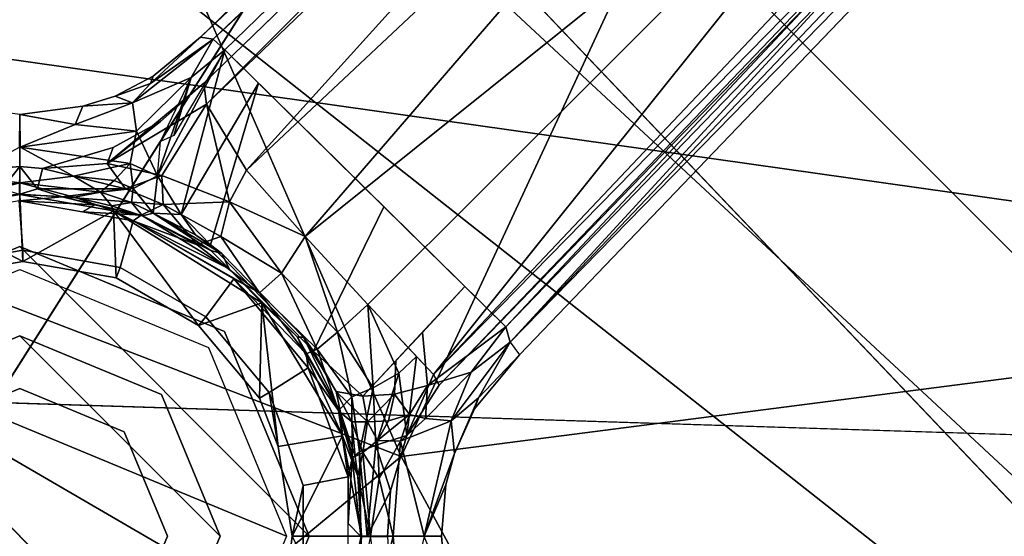
# Model space of a CAD drawing. Units: inches. Extents: x -15.3 to 16.7, y -13.9 to 13.9.
# Drawn here: x 0 to 3.4, y 0 to 1.8 of the extents above; entities that cross this region are included whole.
import ezdxf

# ---------------------------------------------------------------- set-up
doc = ezdxf.new("R2010")
doc.units = ezdxf.units.IN
doc.header["$MEASUREMENT"] = 0
for name, color, linetype in [('SEAT', 5, 'Continuous'), ('SEAT-BASE', 5, 'Continuous'), ('SEAT-CUSHION', 5, 'Continuous'), ('SEAT-MECH', 5, 'Continuous'), ('SEAT-SHAFT', 5, 'Continuous'), ('SEAT-UPHOLSTERY', 5, 'Continuous')]:
    doc.layers.add(name, color=color, linetype=linetype)

msp = doc.modelspace()

# ---------------------------------------------------------------- linework, layer by layer
at = {"layer": 'SEAT'}
msp.add_point((0, 0), dxfattribs=at)
at = {"layer": 'SEAT-BASE'}
for points in [[(4.7821, 5.6204, 0.635), (0.6198, 1.7122, 0.7226), (4.4552, 5.4116, 0.7021)], [(0.6635, 1.7048, 0.6827), (0.6198, 1.7122, 0.7226), (4.7821, 5.6204, 0.635)], [(0.6635, 1.7048, 0.6827), (4.7821, 5.6204, 0.635), (2.4327, 3.3439, 0.6532)], [(1.6675, 0.718, 0.6697), (0.7034, 1.6683, 0.6665), (4.7821, 5.6204, 0.635), (5.4781, 4.658, 0.6356)], [(5.9292, 5.1564, 1.6885), (3.7575, 2.9406, 1.7292), (1.439, 0.5187, 1.6487)], [(5.4781, 4.658, 0.6356), (5.4775, 4.5466, 0.7022), (1.6818, 0.6663, 0.671)], [(5.4781, 4.658, 0.6356), (1.6818, 0.6663, 0.671), (4.8192, 4.0781, 0.698)], [(1.7138, 0.6224, 0.7204), (5.4775, 4.5466, 0.7022), (1.6818, 0.6663, 0.671)], [(1.6818, 0.6663, 0.671), (1.6675, 0.718, 0.6697), (4.8192, 4.0781, 0.698)], [(3.1013, 3.9423, 1.6953), (0.6315, 1.554, 1.7171), (0.6402, 1.4819, 1.7686)], [(3.1013, 3.9423, 1.6953), (0.6402, 1.4819, 1.7686), (3.2092, 3.9444, 1.7348)], [(0.7775, 1.2555, 1.7867), (3.2092, 3.9444, 1.7348), (0.6402, 1.4819, 1.7686)], [(2.8744, 3.2249, 1.7856), (3.2092, 3.9444, 1.7348), (0.7775, 1.2555, 1.7867)], [(0.7034, 1.6683, 0.6665), (0.6635, 1.7048, 0.6827), (2.4327, 3.3439, 0.6532)], [(2.8744, 3.2249, 1.7856), (0.7775, 1.2555, 1.7867), (0.9789, 1.0277, 1.8194)], [(2.8744, 3.2249, 1.7856), (0.9789, 1.0277, 1.8194), (3.2696, 2.865, 1.7965)], [(3.7575, 2.9406, 1.7292), (3.4849, 2.7402, 1.7693), (1.4194, 0.5551, 1.7091)], [(3.7575, 2.9406, 1.7292), (1.4194, 0.5551, 1.7091), (1.439, 0.5187, 1.6487)], [(0.9789, 1.0277, 1.8194), (1.1936, 0.7949, 1.7967), (3.2696, 2.865, 1.7965)], [(1.4194, 0.5551, 1.7091), (3.2696, 2.865, 1.7965), (1.1936, 0.7949, 1.7967)], [(1.4194, 0.5551, 1.7091), (3.4849, 2.7402, 1.7693), (3.2696, 2.865, 1.7965)], [(0.3868, 1.4866, 0.6793), (0.6635, 1.7048, 0.6827), (0.5884, 1.5731, 0.6601)], [(0.4485, 1.5532, 0.7034), (0.6635, 1.7048, 0.6827), (0.3868, 1.4866, 0.6793)], [(0.6198, 1.7122, 0.7226), (0.4485, 1.5532, 0.7034), (0.458, 1.5782, 0.7352)], [(0.4485, 1.5532, 0.7034), (0.6198, 1.7122, 0.7226), (0.6635, 1.7048, 0.6827)], [(0.6635, 1.7048, 0.6827), (0.7034, 1.6683, 0.6665), (0.5884, 1.5731, 0.6601)], [(0.7034, 1.6683, 0.6665), (0.5544, 1.1031, 0.706), (0.4732, 1.2358, 0.673), (0.7034, 1.6683, 0.6665)], [(0.4732, 1.2358, 0.673), (0.5884, 1.5731, 0.6601), (0.7034, 1.6683, 0.6665)], [(0.5884, 1.5731, 0.6601), (0.7034, 1.6683, 0.6665), (0.5288, 1.3749, 0.7181)], [(0.8194, 1.5539, 0.6669), (0.5544, 1.1031, 0.706), (0.7034, 1.6683, 0.6665), (0.8194, 1.5539, 0.6669)], [(0.2997, 1.2789, 1.7039), (0.6315, 1.554, 1.7171), (0.4834, 1.4228, 1.6243)], [(0.2997, 1.2789, 1.7039), (0.6402, 1.4819, 1.7686), (0.6315, 1.554, 1.7171)], [(0.458, 1.5782, 0.7352), (0.4485, 1.5532, 0.7034), (0.3273, 1.5098, 0.7438)], [(0.4002, 1.389, 0.6603), (0.3868, 1.4866, 0.6793), (0.5884, 1.5731, 0.6601)], [(0.4732, 1.2358, 0.673), (0.4002, 1.389, 0.6603), (0.5884, 1.5731, 0.6601)], [(0.4732, 1.2358, 0.673), (0.4828, 1.3539, 0.6919), (0.5884, 1.5731, 0.6601)], [(0.5288, 1.3749, 0.7181), (0.4828, 1.3539, 0.6919), (0.5884, 1.5731, 0.6601)], [(0.8194, 1.5539, 0.6669), (0.6542, 0.9996, 0.7276), (0.5544, 1.1031, 0.706), (0.8194, 1.5539, 0.6669)], [(1.2494, 1.1301, 0.6683), (1.0075, 0.635, 0.6786), (0.6542, 0.9996, 0.7276), (0.8194, 1.5539, 0.6669)], [(0.4485, 1.5532, 0.7034), (0.3868, 1.4866, 0.6793), (0.3273, 1.5098, 0.7438)], [(0.3868, 1.4866, 0.6793), (0.4002, 1.389, 0.6603), (0.1899, 1.4125, 0.6766)], [(0.1899, 1.4125, 0.6766), (0.2169, 1.4747, 0.7257), (0.3868, 1.4866, 0.6793)], [(0.3273, 1.5098, 0.7438), (0.3868, 1.4866, 0.6793), (0.2169, 1.4747, 0.7257)], [(0.0001, 1.4472, 0.7112), (0.2169, 1.4747, 0.7257), (0.1899, 1.4125, 0.6766)], [(0.2997, 1.2789, 1.7039), (0.4875, 1.2377, 1.7902), (0.6402, 1.4819, 1.7686)], [(0.6402, 1.4819, 1.7686), (0.4875, 1.2377, 1.7902), (0.7193, 1.1475, 1.824)], [(0.6402, 1.4819, 1.7686), (0.7193, 1.1475, 1.824), (0.7775, 1.2555, 1.7867)], [(0.0012, 1.3342, 0.6567), (0.0001, 1.4472, 0.7112), (0.1899, 1.4125, 0.6766)], [(0.3201, 1.3332, 1.6404), (0.2997, 1.2789, 1.7039), (0.4834, 1.4228, 1.6243)], [(0.0012, 1.3342, 0.6567), (0.1899, 1.4125, 0.6766), (0.4002, 1.389, 0.6603)], [(0.4002, 1.389, 0.6603), (0.3789, 1.2786, 0.6303), (0.0012, 1.3342, 0.6567)], [(0.4732, 1.2358, 0.673), (0.3789, 1.2786, 0.6303), (0.4002, 1.389, 0.6603), (0.4732, 1.2358, 0.673)], [(-0.1845, 1.2357, 0.5848), (-0.1845, 1.2357, 0.5848), (-0.0012, 1.3342, 0.6567), (0, 1.2125, 0.5394)], [(0, 1.2125, 0.5394), (0.0012, 1.3342, 0.6567), (0.1845, 1.2357, 0.5848)], [(0.3789, 1.2786, 0.6303), (0.1845, 1.2357, 0.5848), (0.0012, 1.3342, 0.6567)], [(0.0784, 1.2618, 1.6565), (0.2997, 1.2789, 1.7039), (0.3201, 1.3332, 1.6404)], [(-0.0607, 1.1912, 1.7749), (-0.0607, 1.1912, 1.7749), (0, 1.268, 1.6378), (-0.0784, 1.2618, 1.6565)], [(-0.0607, 1.1912, 1.7749), (-0.0607, 1.1912, 1.7749), (-0.0004, 1.1732, 1.8319), (0, 1.268, 1.6378)], [(0, 1.268, 1.6378), (0.0004, 1.1732, 1.8319), (0.0607, 1.1912, 1.7749)], [(0.0784, 1.2618, 1.6565), (0, 1.268, 1.6378), (0.0607, 1.1912, 1.7749)], [(0.0784, 1.2618, 1.6565), (0.0607, 1.1912, 1.7749), (0.3629, 1.1916, 1.8174)], [(0.3629, 1.1916, 1.8174), (0.2997, 1.2789, 1.7039), (0.0784, 1.2618, 1.6565)], [(0.3235, 1.2204, 0.581), (0.1845, 1.2357, 0.5848), (0.3789, 1.2786, 0.6303)], [(0.4875, 1.2377, 1.7902), (0.2997, 1.2789, 1.7039), (0.3629, 1.1916, 1.8174)], [(0.3893, 1.1933, 0.5801), (0.3235, 1.2204, 0.581), (0.3789, 1.2786, 0.6303)], [(0.3893, 1.1933, 0.5801), (0.3789, 1.2786, 0.6303), (0.4732, 1.2358, 0.673)], [(0.7193, 1.1475, 1.824), (0.9789, 1.0277, 1.8194), (0.7775, 1.2555, 1.7867)], [(-0.1845, 1.2357, 0.5848), (-0.1845, 1.2357, 0.5848), (0, 1.2125, 0.5394), (-0.2769, 1.1805, 0.5136)], [(0.2769, 1.1805, 0.5136), (0, 1.2125, 0.5394), (0.1845, 1.2357, 0.5848)], [(0.3235, 1.2204, 0.581), (0.2769, 1.1805, 0.5136), (0.1845, 1.2357, 0.5848)], [(0.2769, 1.1805, 0.5136), (0.3235, 1.2204, 0.581), (0.3893, 1.1933, 0.5801)], [(0.4875, 1.2377, 1.7902), (0.3629, 1.1916, 1.8174), (0.4919, 1.1381, 1.8835)], [(0.4576, 1.1084, 0.5381), (0.3893, 1.1933, 0.5801), (0.4732, 1.2358, 0.673)], [(0.4732, 1.2358, 0.673), (0.5544, 1.1031, 0.706), (0.4576, 1.1084, 0.5381)], [(0.4875, 1.2377, 1.7902), (0.4919, 1.1381, 1.8835), (0.7193, 1.1475, 1.824)], [(-0.2769, 1.1805, 0.5136), (-0.2769, 1.1805, 0.5136), (0, 1.2125, 0.5394), (-0.188, 1.163, 0.4026)], [(-0.188, 1.163, 0.4026), (-0.188, 1.163, 0.4026), (0, 1.2125, 0.5394), (0, 1.1728, 0.3944)], [(0, 1.1728, 0.3944), (0, 1.2125, 0.5394), (0.188, 1.163, 0.4026)], [(0.188, 1.163, 0.4026), (0, 1.2125, 0.5394), (0.2769, 1.1805, 0.5136)], [(0.1458, 1.1642, 1.8797), (0.0607, 1.1912, 1.7749), (0.0004, 1.1732, 1.8319)], [(0.3629, 1.1916, 1.8174), (0.0607, 1.1912, 1.7749), (0.1458, 1.1642, 1.8797)], [(0.3629, 1.1916, 1.8174), (0.1458, 1.1642, 1.8797), (0.4919, 1.1381, 1.8835)], [(0.384, 1.1446, 0.5067), (0.2769, 1.1805, 0.5136), (0.3893, 1.1933, 0.5801)], [(0.384, 1.1446, 0.5067), (0.3893, 1.1933, 0.5801), (0.4576, 1.1084, 0.5381)], [(0.0105, 0.9813, 2.3527), (-0.0022, 1.1506, 2.3527), (-0.3941, 1.0815, 2.3527), (-0.3235, 0.9224, 2.3527)], [(-0.3213, 1.1166, 0.3865), (-0.3213, 1.1166, 0.3865), (-0.188, 1.163, 0.4026), (0, 1.1728, 0.3944)], [(0.0105, 0.943, 0.3856), (0.0105, 0.943, 0.3856), (-0.3213, 1.1166, 0.3865), (0, 1.1728, 0.3944)], [(0.1458, 1.1642, 1.8797), (0.0004, 1.1732, 1.8319), (-0.0022, 1.1506, 2.3527)], [(0.2573, 1.1373, 1.9884), (0.1458, 1.1642, 1.8797), (-0.0022, 1.1506, 2.3527)], [(0.3445, 0.9224, 2.3527), (0.3896, 1.0815, 2.3527), (-0.0022, 1.1506, 2.3527), (0.0105, 0.9813, 2.3527)], [(0.2151, 1.1123, 2.3527), (0.2573, 1.1373, 1.9884), (-0.0022, 1.1506, 2.3527)], [(0, 1.1728, 0.3944), (0.188, 1.163, 0.4026), (0.3213, 1.1166, 0.3865)], [(0, 1.1728, 0.3944), (0.3213, 1.1166, 0.3865), (0.0105, 0.943, 0.3856)], [(0.2573, 1.1373, 1.9884), (0.417, 1.1013, 1.9861), (0.1458, 1.1642, 1.8797)], [(0.4919, 1.1381, 1.8835), (0.1458, 1.1642, 1.8797), (0.417, 1.1013, 1.9861)], [(0.3145, 1.1332, 0.4), (0.188, 1.163, 0.4026), (0.2769, 1.1805, 0.5136)], [(0.188, 1.163, 0.4026), (0.3145, 1.1332, 0.4), (0.3213, 1.1166, 0.3865)], [(0.384, 1.1446, 0.5067), (0.3145, 1.1332, 0.4), (0.2769, 1.1805, 0.5136)], [(0.0105, 0.943, 0.3856), (0.0105, 0.943, 0.3856), (-0.3104, 0.8864, 0.3856), (-0.3213, 1.1166, 0.3865)], [(0.3213, 1.1166, 0.3865), (0.3314, 0.8864, 0.3856), (0.0105, 0.943, 0.3856)], [(0.2151, 1.1123, 2.3527), (0.417, 1.1013, 1.9861), (0.2573, 1.1373, 1.9884)], [(0.4215, 1.0993, 0.4016), (0.3145, 1.1332, 0.4), (0.384, 1.1446, 0.5067)], [(0.4215, 1.0993, 0.4016), (0.3213, 1.1166, 0.3865), (0.3145, 1.1332, 0.4)], [(0.3213, 1.1166, 0.3865), (0.4215, 1.0993, 0.4016), (0.7184, 0.9177, 0.3928)], [(0.3213, 1.1166, 0.3865), (0.831, 0.8003, 0.3856), (0.6136, 0.7235, 0.3856)], [(0.831, 0.8003, 0.3856), (0.3213, 1.1166, 0.3865), (0.7184, 0.9177, 0.3928)], [(0.3314, 0.8864, 0.3856), (0.3213, 1.1166, 0.3865), (0.6136, 0.7235, 0.3856)], [(0.384, 1.1446, 0.5067), (0.4576, 1.1084, 0.5381), (0.4215, 1.0993, 0.4016)], [(0.417, 1.1013, 1.9861), (0.6091, 1, 2.0461), (0.4919, 1.1381, 1.8835)], [(0.4919, 1.1381, 1.8835), (0.6897, 1.0279, 1.919), (0.7193, 1.1475, 1.824)], [(0.4919, 1.1381, 1.8835), (0.6091, 1, 2.0461), (0.6897, 1.0279, 1.919)], [(0.6897, 1.0279, 1.919), (0.8985, 0.903, 1.8958), (0.7193, 1.1475, 1.824)], [(0.7193, 1.1475, 1.824), (0.8985, 0.903, 1.8958), (0.9789, 1.0277, 1.8194)], [(1.5273, 0.8562, 0.6693), (1.1772, 0.4803, 0.6494), (1.0075, 0.635, 0.6786), (1.2494, 1.1301, 0.6683)], [(0.3896, 1.0815, 2.3527), (0.417, 1.1013, 1.9861), (0.2151, 1.1123, 2.3527)], [(0.6382, 0.7529, 2.3527), (0.7343, 0.8826, 2.3527), (0.3896, 1.0815, 2.3527), (0.3445, 0.9224, 2.3527)], [(0.6091, 1, 2.0461), (0.417, 1.1013, 1.9861), (0.3896, 1.0815, 2.3527)], [(0.3896, 1.0815, 2.3527), (0.7343, 0.8826, 2.3527), (0.8223, 0.835, 2.0645)], [(0.6091, 1, 2.0461), (0.3896, 1.0815, 2.3527), (0.8223, 0.835, 2.0645)], [(0.4215, 1.0993, 0.4016), (0.4576, 1.1084, 0.5381), (0.6552, 0.9799, 0.4062)], [(0.7184, 0.9177, 0.3928), (0.4215, 1.0993, 0.4016), (0.6552, 0.9799, 0.4062)], [(0.6552, 0.9799, 0.4062), (0.4576, 1.1084, 0.5381), (0.6929, 0.9699, 0.4304)], [(0.4576, 1.1084, 0.5381), (0.6033, 1.0337, 0.6757), (0.6929, 0.9699, 0.4304)], [(0.5544, 1.1031, 0.706), (0.6033, 1.0337, 0.6757), (0.4576, 1.1084, 0.5381)], [(0.6542, 0.9996, 0.7276), (0.6033, 1.0337, 0.6757), (0.5544, 1.1031, 0.706), (0.6542, 0.9996, 0.7276)], [(0.6542, 0.9996, 0.7276), (0.6929, 0.9699, 0.4304), (0.6033, 1.0337, 0.6757)], [(0.6091, 1, 2.0461), (0.8223, 0.835, 2.0645), (0.6897, 1.0279, 1.919)], [(0.8985, 0.903, 1.8958), (0.6897, 1.0279, 1.919), (0.8223, 0.835, 2.0645)], [(0.9789, 1.0277, 1.8194), (0.8985, 0.903, 1.8958), (1.09, 0.6998, 1.8619)], [(1.1936, 0.7949, 1.7967), (0.9789, 1.0277, 1.8194), (1.09, 0.6998, 1.8619)], [(-0.3235, 0.9224, 2.3527), (-0.3104, 0.8864, 0.3856), (0.0105, 0.943, 0.3856), (0.0105, 0.9813, 2.3527)], [(0.0105, 0.9813, 2.3527), (0.0105, 0.943, 0.3856), (0.3314, 0.8864, 0.3856), (0.3445, 0.9224, 2.3527)], [(1.0075, 0.635, 0.6786), (0.9735, 0.6828, 0.4323), (0.6929, 0.9699, 0.4304), (0.6542, 0.9996, 0.7276)], [(0.7184, 0.9177, 0.3928), (0.6552, 0.9799, 0.4062), (0.6929, 0.9699, 0.4304)], [(0.9735, 0.6828, 0.4323), (0.9532, 0.6826, 0.399), (0.7184, 0.9177, 0.3928), (0.6929, 0.9699, 0.4304)], [(0.3445, 0.9224, 2.3527), (0.3314, 0.8864, 0.3856), (0.6136, 0.7235, 0.3856), (0.6382, 0.7529, 2.3527)], [(0.9532, 0.6826, 0.399), (0.831, 0.8003, 0.3856), (0.7184, 0.9177, 0.3928), (0.9532, 0.6826, 0.399)], [(0.8562, 0.4931, 2.3527), (0.99, 0.5777, 2.3527), (0.7343, 0.8826, 2.3527), (0.6382, 0.7529, 2.3527)], [(0.7343, 0.8826, 2.3527), (0.99, 0.5777, 2.3527), (0.9821, 0.6262, 2.0841)], [(0.8223, 0.835, 2.0645), (0.7343, 0.8826, 2.3527), (0.9821, 0.6262, 2.0841)], [(0.8985, 0.903, 1.8958), (0.8223, 0.835, 2.0645), (1.0199, 0.6416, 1.9663)], [(1.09, 0.6998, 1.8619), (0.8985, 0.903, 1.8958), (1.0199, 0.6416, 1.9663)], [(1.6675, 0.718, 0.6697), (1.3986, 0.5167, 0.6976), (1.3811, 0.6993, 0.661), (1.5273, 0.8562, 0.6693)], [(1.0199, 0.6416, 1.9663), (0.8223, 0.835, 2.0645), (0.9821, 0.6262, 2.0841)], [(0.6136, 0.7235, 0.3856), (0.831, 0.8003, 0.3856), (0.823, 0.4739, 0.3856)], [(0.823, 0.4739, 0.3856), (0.831, 0.8003, 0.3856), (0.8869, 0.3079, 0.3856)], [(0.831, 0.8003, 0.3856), (1.1076, 0.3451, 0.3867), (0.8869, 0.3079, 0.3856)], [(0.9532, 0.6826, 0.399), (1.1076, 0.3451, 0.3867), (0.831, 0.8003, 0.3856)], [(1.2121, 0.5092, 1.8086), (1.1936, 0.7949, 1.7967), (1.09, 0.6998, 1.8619)], [(1.1936, 0.7949, 1.7967), (1.3008, 0.5594, 1.7625), (1.3614, 0.6166, 1.7316)], [(1.3008, 0.5594, 1.7625), (1.1936, 0.7949, 1.7967), (1.2121, 0.5092, 1.8086)], [(0.6382, 0.7529, 2.3527), (0.6136, 0.7235, 0.3856), (0.823, 0.4739, 0.3856), (0.8562, 0.4931, 2.3527)], [(1.3986, 0.5167, 0.6976), (1.6675, 0.718, 0.6697), (1.5489, 0.563, 0.6593)], [(1.6675, 0.718, 0.6697), (1.6818, 0.6663, 0.671), (1.5489, 0.563, 0.6593)], [(0.9735, 0.6828, 0.4323), (1.1001, 0.4242, 0.406), (0.9532, 0.6826, 0.399)], [(1.1076, 0.3451, 0.3867), (0.9532, 0.6826, 0.399), (1.1001, 0.4242, 0.406)], [(1.0075, 0.635, 0.6786), (1.086, 0.4969, 0.5367), (0.9735, 0.6828, 0.4323)], [(0.9735, 0.6828, 0.4323), (1.086, 0.4969, 0.5367), (1.1001, 0.4242, 0.406)], [(1.1387, 0.4783, 1.8849), (1.09, 0.6998, 1.8619), (1.0199, 0.6416, 1.9663)], [(1.2121, 0.5092, 1.8086), (1.09, 0.6998, 1.8619), (1.1387, 0.4783, 1.8849)], [(1.3986, 0.5167, 0.6976), (1.2857, 0.487, 0.6939), (1.2906, 0.602, 0.6558), (1.3811, 0.6993, 0.661)], [(1.6818, 0.6663, 0.671), (1.5742, 0.4749, 0.7057), (1.4794, 0.3962, 0.6751)], [(1.6818, 0.6663, 0.671), (1.4794, 0.3962, 0.6751), (1.5489, 0.563, 0.6593)], [(1.7138, 0.6224, 0.7204), (1.5742, 0.4749, 0.7057), (1.6818, 0.6663, 0.671)], [(1.093, 0.4312, 1.9962), (1.0199, 0.6416, 1.9663), (0.9821, 0.6262, 2.0841)], [(1.093, 0.4312, 1.9962), (0.9821, 0.6262, 2.0841), (0.99, 0.5777, 2.3527)], [(1.0075, 0.635, 0.6786), (1.1772, 0.4803, 0.6494), (1.086, 0.4969, 0.5367)], [(1.093, 0.4312, 1.9962), (1.1387, 0.4783, 1.8849), (1.0199, 0.6416, 1.9663)], [(1.3275, 0.3452, 1.6798), (1.3614, 0.6166, 1.7316), (1.3008, 0.5594, 1.7625)], [(1.4194, 0.5551, 1.7091), (1.3614, 0.6166, 1.7316), (1.3275, 0.3452, 1.6798)], [(1.5598, 0.4367, 0.7349), (1.5742, 0.4749, 0.7057), (1.7138, 0.6224, 0.7204)], [(0.9722, 0.1744, 2.3527), (1.1261, 0.2038, 2.3527), (0.99, 0.5777, 2.3527), (0.8562, 0.4931, 2.3527)], [(1.1261, 0.2038, 2.3527), (1.093, 0.4312, 1.9962), (0.99, 0.5777, 2.3527)], [(1.2906, 0.602, 0.6558), (1.2857, 0.487, 0.6939), (1.1772, 0.4803, 0.6494), (1.2906, 0.602, 0.6558)], [(1.2121, 0.5092, 1.8086), (1.2215, 0.3122, 1.7636), (1.3008, 0.5594, 1.7625)], [(1.3275, 0.3452, 1.6798), (1.3008, 0.5594, 1.7625), (1.2215, 0.3122, 1.7636)], [(1.439, 0.5187, 1.6487), (1.4194, 0.5551, 1.7091), (1.3275, 0.3452, 1.6798)], [(1.3986, 0.5167, 0.6976), (1.5489, 0.563, 0.6593), (1.3917, 0.4041, 0.6606)], [(1.5489, 0.563, 0.6593), (1.4794, 0.3962, 0.6751), (1.3917, 0.4041, 0.6606)], [(1.2121, 0.5092, 1.8086), (1.1387, 0.4783, 1.8849), (1.1655, 0.2902, 1.8561)], [(1.2215, 0.3122, 1.7636), (1.2121, 0.5092, 1.8086), (1.1655, 0.2902, 1.8561)], [(1.3986, 0.5167, 0.6976), (1.3374, 0.4178, 0.6595), (1.2857, 0.487, 0.6939)], [(1.3917, 0.4041, 0.6606), (1.3374, 0.4178, 0.6595), (1.3986, 0.5167, 0.6976)], [(0.8562, 0.4931, 2.3527), (0.823, 0.4739, 0.3856), (0.8869, 0.3079, 0.3856), (0.8562, 0.4931, 2.3527)], [(0.8562, 0.4931, 2.3527), (0.8869, 0.3079, 0.3856), (0.935, 0, 0.3856), (0.9722, 0.1744, 2.3527)], [(1.1929, 0.3931, 0.5809), (1.1389, 0.3923, 0.5047), (1.086, 0.4969, 0.5367)], [(1.1929, 0.3931, 0.5809), (1.086, 0.4969, 0.5367), (1.1772, 0.4803, 0.6494)], [(1.1001, 0.4242, 0.406), (1.086, 0.4969, 0.5367), (1.1389, 0.3923, 0.5047)], [(1.1405, 0.2674, 1.941), (1.1387, 0.4783, 1.8849), (1.093, 0.4312, 1.9962)], [(1.1405, 0.2674, 1.941), (1.1655, 0.2902, 1.8561), (1.1387, 0.4783, 1.8849)], [(1.1929, 0.3931, 0.5809), (1.1772, 0.4803, 0.6494), (1.2857, 0.487, 0.6939)], [(1.2651, 0.3964, 0.6308), (1.1929, 0.3931, 0.5809), (1.2857, 0.487, 0.6939)], [(1.2651, 0.3964, 0.6308), (1.2857, 0.487, 0.6939), (1.3374, 0.4178, 0.6595)], [(1.5742, 0.4749, 0.7057), (1.4912, 0.2844, 0.7227), (1.4794, 0.3962, 0.6751)], [(1.4912, 0.2844, 0.7227), (1.5742, 0.4749, 0.7057), (1.5598, 0.4367, 0.7349)], [(1.1405, 0.2674, 1.941), (1.093, 0.4312, 1.9962), (1.1261, 0.2038, 2.3527)], [(1.1593, 0.206, 0.4002), (1.1001, 0.4242, 0.406), (1.1501, 0.274, 0.4165)], [(1.1076, 0.3451, 0.3867), (1.1001, 0.4242, 0.406), (1.1593, 0.206, 0.4002)], [(1.1501, 0.274, 0.4165), (1.1001, 0.4242, 0.406), (1.1389, 0.3923, 0.5047)], [(1.3374, 0.4178, 0.6595), (1.2278, 0.3284, 0.5896), (1.2651, 0.3964, 0.6308)], [(1.3057, 0.326, 0.6404), (1.2278, 0.3284, 0.5896), (1.3374, 0.4178, 0.6595)], [(1.3917, 0.4041, 0.6606), (1.3057, 0.326, 0.6404), (1.3374, 0.4178, 0.6595)], [(1.1929, 0.3931, 0.5809), (1.1772, 0.2868, 0.5117), (1.1389, 0.3923, 0.5047)], [(1.1772, 0.2868, 0.5117), (1.1501, 0.274, 0.4165), (1.1389, 0.3923, 0.5047)], [(1.2278, 0.3284, 0.5896), (1.1772, 0.2868, 0.5117), (1.1929, 0.3931, 0.5809)], [(1.2651, 0.3964, 0.6308), (1.2278, 0.3284, 0.5896), (1.1929, 0.3931, 0.5809)], [(1.3057, 0.326, 0.6404), (1.3917, 0.4041, 0.6606), (1.4794, 0.3962, 0.6751)], [(1.4794, 0.3962, 0.6751), (1.3876, 0.0008, 0.6772), (1.3057, 0.326, 0.6404)], [(1.4794, 0.3962, 0.6751), (1.4912, 0.2844, 0.7227), (1.3876, 0.0008, 0.6772)], [(0.935, 0, 0.3856), (0.8869, 0.3079, 0.3856), (1.1076, 0.3451, 0.3867)], [(1.1721, 0, 0.3933), (0.935, 0, 0.3856), (1.1076, 0.3451, 0.3867)], [(1.1721, 0, 0.3933), (1.1076, 0.3451, 0.3867), (1.1593, 0.206, 0.4002)], [(1.2215, 0.3122, 1.7636), (1.2718, 0.1561, 1.6598), (1.3275, 0.3452, 1.6798)], [(1.1655, 0.2902, 1.8561), (1.1917, -0.0004, 1.7648), (1.2215, 0.3122, 1.7636)], [(1.2278, 0.3284, 0.5896), (1.2335, 0.1978, 0.5836), (1.1772, 0.2868, 0.5117)], [(1.2215, 0.3122, 1.7636), (1.1917, -0.0004, 1.7648), (1.2718, 0.1561, 1.6598)], [(1.2278, 0.3284, 0.5896), (1.3057, 0.326, 0.6404), (1.2335, 0.1978, 0.5836)], [(1.2335, 0.1978, 0.5836), (1.3057, 0.326, 0.6404), (1.2807, -0.0001, 0.6263)], [(1.3057, 0.326, 0.6404), (1.3876, 0.0008, 0.6772), (1.2807, -0.0001, 0.6263)], [(1.1405, 0.2674, 1.941), (1.1696, -0.0012, 1.8785), (1.1655, 0.2902, 1.8561)], [(1.1593, 0.206, 0.4002), (1.1501, 0.274, 0.4165), (1.1772, 0.2868, 0.5117)], [(1.1772, 0.2868, 0.5117), (1.2027, 0.0001, 0.5103), (1.1593, 0.206, 0.4002)], [(1.1655, 0.2902, 1.8561), (1.1696, -0.0012, 1.8785), (1.1917, -0.0004, 1.7648)], [(1.2335, 0.1978, 0.5836), (1.2027, 0.0001, 0.5103), (1.1772, 0.2868, 0.5117)], [(1.4912, 0.2844, 0.7227), (1.462, 0.177, 0.7194), (1.3876, 0.0008, 0.6772)], [(1.1261, 0.0434, 2.3527), (1.1405, 0.2674, 1.941), (1.1261, 0.2038, 2.3527)], [(1.1696, -0.0012, 1.8785), (1.1405, 0.2674, 1.941), (1.1261, 0.0434, 2.3527)], [(0.9722, -0.1647, 2.3527), (1.1261, -0.1941, 2.3527), (1.1261, 0.2038, 2.3527), (0.9722, 0.1744, 2.3527)], [(1.1593, 0.206, 0.4002), (1.2027, 0.0001, 0.5103), (1.1721, 0, 0.3933)], [(0.9722, 0.1744, 2.3527), (0.935, 0, 0.3856), (0.9045, -0.2472, 0.3856), (0.9722, -0.1647, 2.3527)], [(1.2335, 0.1978, 0.5836), (1.2807, -0.0001, 0.6263), (1.2027, 0.0001, 0.5103)], [(1.3876, 0.0008, 0.6772), (1.462, 0.177, 0.7194), (1.4473, 0, 0.7219)], [(1.2718, 0.1561, 1.6598), (1.1917, -0.0004, 1.7648), (1.2618, -0.0011, 1.6501)], [(1.1261, 0.0434, 2.3527), (1.1261, 0.0434, 2.3527), (1.1696, -0.0012, 1.8785), (1.1261, -0.1941, 2.3527)], [(1.1076, -0.3451, 0.3867), (1.1076, -0.3451, 0.3867), (0.9045, -0.2472, 0.3856), (0.935, 0, 0.3856)], [(1.1076, -0.3451, 0.3867), (1.1076, -0.3451, 0.3867), (0.935, 0, 0.3856), (1.1721, 0, 0.3933)], [(1.1593, -0.206, 0.4002), (1.1593, -0.206, 0.4002), (1.1076, -0.3451, 0.3867), (1.1721, 0, 0.3933)], [(1.1721, 0, 0.3933), (1.1721, 0, 0.3933), (1.2027, -0.0001, 0.5103), (1.1593, -0.206, 0.4002)], [(1.2027, -0.0001, 0.5103), (1.2027, -0.0001, 0.5103), (1.2807, 0.0001, 0.6263), (1.2335, -0.1978, 0.5836)], [(1.2807, 0.0001, 0.6263), (1.2807, 0.0001, 0.6263), (1.3057, -0.326, 0.6404), (1.2335, -0.1978, 0.5836)], [(1.2807, 0.0001, 0.6263), (1.2807, 0.0001, 0.6263), (1.3876, -0.0008, 0.6772), (1.3057, -0.326, 0.6404)], [(1.4473, 0, 0.7219), (1.4473, 0, 0.7219), (1.462, -0.177, 0.7194), (1.3876, -0.0008, 0.6772)]]:
    msp.add_3dface(points, dxfattribs=at)
for points, invisible_edges in [([(4.4552, 5.4116, 0.7021), (0.6198, 1.7122, 0.7226), (3.1013, 3.9423, 1.6953)], 10), ([(5.9292, 5.1564, 1.6885), (1.439, 0.5187, 1.6487), (1.7138, 0.6224, 0.7204)], 10), ([(5.4775, 4.5466, 0.7022), (5.9292, 5.1564, 1.6885), (1.7138, 0.6224, 0.7204)], 3), ([(0.6198, 1.7122, 0.7226), (0.6315, 1.554, 1.7171), (3.1013, 3.9423, 1.6953)], 9), ([(0.6315, 1.554, 1.7171), (0.6198, 1.7122, 0.7226), (0.458, 1.5782, 0.7352), (0.4834, 1.4228, 1.6243)], 5), ([(0.4834, 1.4228, 1.6243), (0.458, 1.5782, 0.7352), (0.3273, 1.5098, 0.7438), (0.3201, 1.3332, 1.6404)], 5), ([(0.3201, 1.3332, 1.6404), (0.3273, 1.5098, 0.7438), (0.2169, 1.4747, 0.7257), (0.0784, 1.2618, 1.6565)], 5), ([(-0.2169, 1.4747, 0.7257), (-0.2169, 1.4747, 0.7257), (-0.0784, 1.2618, 1.6565), (0, 1.268, 1.6378)], 10), ([(-0.2169, 1.4747, 0.7257), (-0.2169, 1.4747, 0.7257), (0, 1.268, 1.6378), (-0.0001, 1.4472, 0.7112)], 6), ([(0, 1.268, 1.6378), (0.0784, 1.2618, 1.6565), (0.2169, 1.4747, 0.7257)], 10), ([(0.0001, 1.4472, 0.7112), (0, 1.268, 1.6378), (0.2169, 1.4747, 0.7257)], 3), ([(-0.0012, 1.3342, 0.6567), (-0.0012, 1.3342, 0.6567), (-0.0001, 1.4472, 0.7112), (0, 1.268, 1.6378)], 13), ([(0, 1.268, 1.6378), (0.0001, 1.4472, 0.7112), (0.0012, 1.3342, 0.6567)], 13), ([(0, 1.268, 1.6378), (0, 1.268, 1.6378), (-0.0004, 1.1732, 1.8319), (-0.0012, 1.3342, 0.6567)], 13), ([(0.0012, 1.3342, 0.6567), (0.0004, 1.1732, 1.8319), (0, 1.268, 1.6378)], 13), ([(0.0105, 0.943, 0.3856), (0.0105, 0.943, 0.3856), (0, 1.1728, 0.3944), (0, 1.2125, 0.5394)], 9), ([(0, 1.2125, 0.5394), (0, 1.1728, 0.3944), (0.0105, 0.943, 0.3856)], 12), ([(1.3275, 0.3452, 1.6798), (1.5598, 0.4367, 0.7349), (1.7138, 0.6224, 0.7204), (1.439, 0.5187, 1.6487)], 5), ([(1.2718, 0.1561, 1.6598), (1.4912, 0.2844, 0.7227), (1.5598, 0.4367, 0.7349), (1.3275, 0.3452, 1.6798)], 5), ([(1.462, 0.177, 0.7194), (1.4912, 0.2844, 0.7227), (1.2718, 0.1561, 1.6598)], 10), ([(1.2618, -0.0011, 1.6501), (1.4473, 0, 0.7219), (1.462, 0.177, 0.7194), (1.2718, 0.1561, 1.6598)], 5), ([(1.1721, 0, 0.3933), (1.2027, 0.0001, 0.5103), (0.9389, 0.0001, 0.3856)], 2), ([(0.9389, -0.0001, 0.3856), (0.9389, -0.0001, 0.3856), (1.2027, -0.0001, 0.5103), (1.1721, 0, 0.3933)], 2), ([(1.2718, -0.1561, 1.6598), (1.462, -0.177, 0.7194), (1.4473, 0, 0.7219), (1.2618, -0.0011, 1.6501)], 5)]:
    msp.add_3dface(points, dxfattribs=dict(at, invisible_edges=invisible_edges))
at = {"layer": 'SEAT-CUSHION'}
for points in [[(9.8794, -5.4979, 14.8368), (-3.7472, 5.2401, 13.3802), (-1.7581, 6.1328, 13.5929)], [(9.848, 5.6048, 14.8352), (9.8794, -5.4979, 14.8368), (-1.7581, 6.1328, 13.5929)], [(-5.0853, 3.2106, 13.2373), (-3.7472, 5.2401, 13.3802), (9.8794, -5.4979, 14.8368)], [(0.2844, 2.6162, 16.9921), (-2.7066, 3.4634, 16.567), (-0.7388, 1.0622, 16.9104)], [(5.7785, 0.8501, 17.5663), (5.3466, 3.3696, 17.4667), (2.3583, 2.5347, 17.2269)], [(9.8794, -5.4979, 14.8368), (-5.712, 0.7191, 13.1704), (-5.0853, 3.2106, 13.2373)], [(0.2844, 2.6162, 16.9921), (-0.7388, 1.0622, 16.9104), (1.3087, 0.2737, 17.1623)], [(0.2844, 2.6162, 16.9921), (1.3087, 0.2737, 17.1623), (2.3583, 2.5347, 17.2269)], [(1.3087, 0.2737, 17.1623), (5.7785, 0.8501, 17.5663), (2.3583, 2.5347, 17.2269)], [(1.3087, 0.2737, 17.1623), (-0.7388, 1.0622, 16.9104), (-0.6239, -1.3221, 16.9177)], [(2.1413, -1.2618, 17.2357), (5.7785, 0.8501, 17.5663), (1.3087, 0.2737, 17.1623)], [(5.8018, -1.6752, 17.5501), (5.7785, 0.8501, 17.5663), (2.1413, -1.2618, 17.2357)], [(-5.3513, -2.6808, 13.2088), (-5.712, 0.7191, 13.1704), (9.8794, -5.4979, 14.8368)], [(-0.6239, -1.3221, 16.9177), (2.1413, -1.2618, 17.2357), (1.3087, 0.2737, 17.1623)]]:
    msp.add_3dface(points, dxfattribs=at)
at = {"layer": 'SEAT-MECH'}
for points in [[(-1.9261, 2.4528, 10.9386), (1.1782, 2.4528, 10.9259), (-1.9298, -2.4528, 10.9397)], [(-1.847, -2.4528, 11.0541), (1.1601, -2.4528, 11.0508), (-1.8482, 2.4528, 11.0548)], [(5.8025, -2.4541, 12.8372), (5.7881, 2.4511, 12.8434), (1.1601, -2.4528, 11.0508)], [(1.1782, 2.4528, 10.9259), (5.8163, 2.454, 12.7121), (5.8531, -2.4598, 12.7236)], [(0, 0.6872, 11.2132), (0, 0.6872, 9.9989), (-0.486, 0.486, 9.9989), (-0.486, 0.486, 11.2132)], [(0.486, -0.486, 9.9989), (-0.486, 0.486, 9.9989), (0, 0.6872, 9.9989), (0.6872, 0, 9.9989)], [(0.486, 0.486, 11.2132), (0.486, 0.486, 9.9989), (0, 0.6872, 9.9989), (0, 0.6872, 11.2132)], [(0.6872, 0, 9.9989), (0, 0.6872, 9.9989), (0.486, 0.486, 9.9989), (0.6872, 0, 9.9989)], [(0.486, -0.486, 9.9989), (0, -0.6872, 9.9989), (-0.6872, 0, 9.9989), (-0.486, 0.486, 9.9989)], [(0.6872, 0, 11.2132), (0.6872, 0, 9.9989), (0.486, 0.486, 9.9989), (0.486, 0.486, 11.2132)], [(0, -0.6872, 9.9989), (-0.486, -0.486, 9.9989), (-0.6872, 0, 9.9989), (0, -0.6872, 9.9989)], [(0.486, -0.486, 11.2132), (0.486, -0.486, 9.9989), (0.6872, 0, 9.9989), (0.6872, 0, 11.2132)]]:
    msp.add_3dface(points, dxfattribs=at)
for points, invisible_edges in [([(-1.9298, -2.4528, 10.9397), (1.1782, 2.4528, 10.9259), (1.1743, -2.4528, 10.9262)], 2), ([(-1.8482, 2.4528, 11.0548), (1.1601, -2.4528, 11.0508), (1.1588, 2.4528, 11.0509)], 2), ([(5.7881, 2.4511, 12.8434), (1.1588, 2.4528, 11.0509), (1.1601, -2.4528, 11.0508)], 2), ([(1.1743, -2.4528, 10.9262), (1.1782, 2.4528, 10.9259), (5.8531, -2.4598, 12.7236)], 1)]:
    msp.add_3dface(points, dxfattribs=dict(at, invisible_edges=invisible_edges))
at = {"layer": 'SEAT-SHAFT'}
for points in [[(0, 0.9934, 7.1048), (0, 0.9934, 0.7482), (-0.7024, 0.7024, 0.7482), (-0.7024, 0.7024, 7.1048)], [(-0.7024, 0.7024, 7.1048), (0.7024, -0.7024, 7.1048), (0.9934, 0, 7.1048), (0, 0.9934, 7.1048)], [(0.7024, 0.7024, 7.1048), (0.7024, 0.7024, 0.7482), (0, 0.9934, 0.7482), (0, 0.9934, 7.1048)], [(0, 0.9934, 7.1048), (0.9934, 0, 7.1048), (0.7024, 0.7024, 7.1048), (0, 0.9934, 7.1048)], [(0.9151, 0, 0.3781), (-0.6471, 0.6471, 0.3781), (0, 0.9151, 0.3781), (0.6471, 0.6471, 0.3781)], [(-0.9934, 0, 7.1048), (0, -0.9934, 7.1048), (0.7024, -0.7024, 7.1048), (-0.7024, 0.7024, 7.1048)], [(0.9934, 0, 7.1048), (0.9934, 0, 0.7482), (0.7024, 0.7024, 0.7482), (0.7024, 0.7024, 7.1048)], [(0.6471, -0.6471, 0.3781), (-0.9151, 0, 0.3781), (-0.6471, 0.6471, 0.3781), (0.9151, 0, 0.3781)], [(0, 0.5066, 11.1218), (0, 0.5066, 7.1014), (-0.3582, 0.3582, 7.1014), (-0.3582, 0.3582, 11.1218)], [(0.3582, 0.3582, 11.1218), (0.3582, 0.3582, 7.1014), (0, 0.5066, 7.1014), (0, 0.5066, 11.1218)], [(0.5066, 0, 11.1218), (0.5066, 0, 7.1014), (0.3582, 0.3582, 7.1014), (0.3582, 0.3582, 11.1218)], [(-0.7024, -0.7024, 7.1048), (0, -0.9934, 7.1048), (-0.9934, 0, 7.1048), (-0.7024, -0.7024, 7.1048)], [(0, -0.9151, 0.3781), (-0.6471, -0.6471, 0.3781), (-0.9151, 0, 0.3781), (0.6471, -0.6471, 0.3781)], [(0.7024, -0.7024, 7.1048), (0.7024, -0.7024, 0.7482), (0.9934, 0, 0.7482), (0.9934, 0, 7.1048)], [(0.3582, -0.3582, 11.1218), (0.3582, -0.3582, 7.1014), (0.5066, 0, 7.1014), (0.5066, 0, 11.1218)]]:
    msp.add_3dface(points, dxfattribs=at)
at = {"layer": 'SEAT-UPHOLSTERY'}
for points in [[(11.0796, 7.8698, 13.4395), (11.0871, -6.9313, 13.3943), (-3.6465, 6.7631, 11.8192)], [(11.0871, -6.9313, 13.3943), (-3.9708, -6.6468, 11.7844), (-3.6465, 6.7631, 11.8192)], [(10.6818, 6.5056, 14.9284), (-7.3277, 2.6688, 12.9985), (10.6899, 0.1192, 14.9199)], [(10.6899, 0.1192, 14.9199), (-7.3277, 2.6688, 12.9985), (-7.5942, 0.6951, 12.9693)], [(10.6431, -6.4736, 14.9232), (10.6899, 0.1192, 14.9199), (-6.24, -5.286, 13.115)]]:
    msp.add_3dface(points, dxfattribs=at)
at = {"layer": 'SEAT-UPHOLSTERY', "invisible_edges": 12}
msp.add_3dface([(-6.24, -5.286, 13.115), (10.6899, 0.1192, 14.9199), (-7.5942, 0.6951, 12.9693)], dxfattribs=at)

doc.saveas('drawing.dxf')
